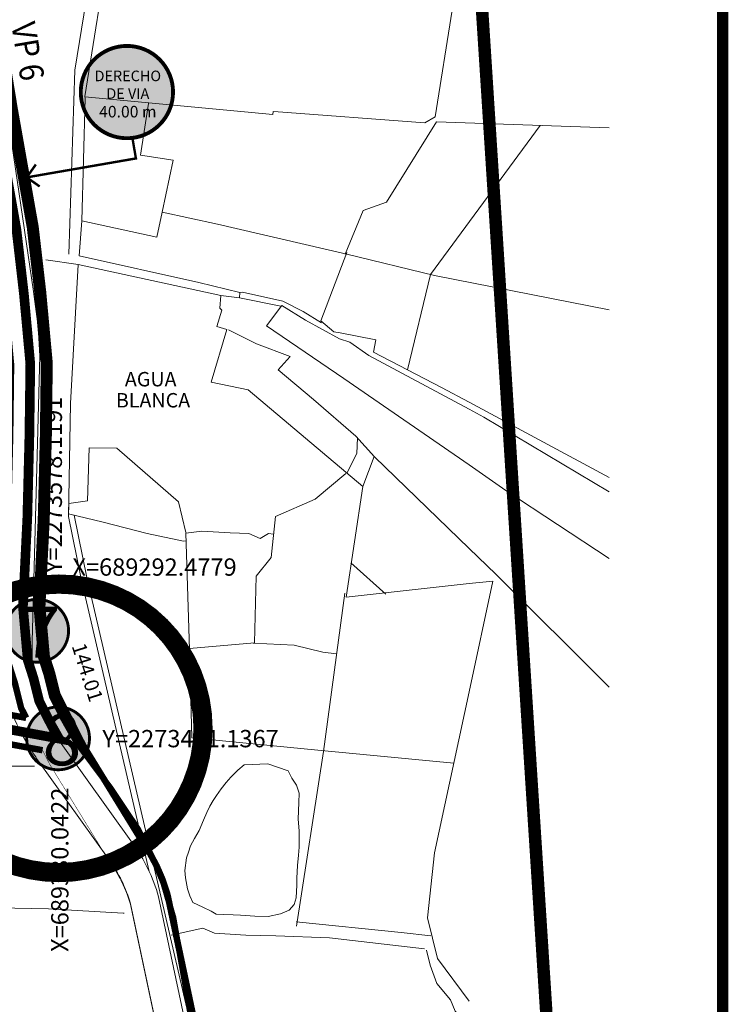
# Model space of a CAD drawing. Units: millimetres. Extents: x 685009 to 691240, y 2272467 to 2276783.
# Drawn here: x 689289 to 690026, y 2273165 to 2274189 of the extents above; entities that cross this region are included whole.
import ezdxf
from ezdxf.enums import TextEntityAlignment as Align

# ---------------------------------------------------------------- set-up
doc = ezdxf.new("R2010")
doc.units = ezdxf.units.MM
doc.header["$PDMODE"] = 35
doc.header["$PDSIZE"] = 5
for name, pattern in [('APLICACION', [3.5, 2.5, -1]), ('DASHDOT', [1, 0.5, -0.25, 0, -0.25]), ('DASHEDX2', [1.5, 1, -0.5]), ('HIDDEN', [9.525, 6.35, -3.175]), ('HIDDEN2', [4.7625, 3.175, -1.5875]), ('MUNICIPAL', [13, 6, -1.5, 1.5, -1, 1.5, -1.5]), ('VIAL_PRINCIPAL_PROY', [11, 9.5, -1.5])]:
    doc.linetypes.add(name, pattern=pattern)
doc.layers.get('Defpoints').update_dxf_attribs({"lineweight": 0})
for name, color, linetype, lineweight in [('AREA_APLICACION', 7, 'DASHDOT', 0), ('CBAP Coordenadas -T_', 7, 'Continuous', 0), ('Cotas_generales', 7, 'Continuous', 0), ('CVL_PUNTO', 7, 'Continuous', 0), ('L-AREA-ESTUD', 20, 'APLICACION', 0), ('L-MUNI', 251, 'MUNICIPAL', 0), ('TEXT', 7, 'Continuous', 0), ('urbano', 7, 'Continuous', 0), ('V-PRIN', 8, 'Continuous', 0), ('V-PRIN-PROY', 251, 'VIAL_PRINCIPAL_PROY', 0), ('vertices', 7, 'HIDDEN2', 0), ('Vialidades Texto', 230, 'Continuous', 0)]:
    doc.layers.add(name, color=color, linetype=linetype, lineweight=lineweight)
for name, color, linetype in [('FORM Margen Solapa -L_', 136, 'Continuous'), ('simbolo_derecho_via', 7, 'Continuous'), ('TEXTO-VIALIDAD', 6, 'Continuous'), ('V-NODO', 252, 'DASHEDX2')]:
    doc.layers.add(name, color=color, linetype=linetype)
doc.styles.add('ARIAL', font='arial.ttf')
doc.styles.add('ARIALN', font='arialbd.ttf')
doc.styles.add('ESUR Clave', font='swissb.ttf', dxfattribs={"width": 0.9, "height": 60})
doc.styles.get("Standard").update_dxf_attribs({"font": 'txt.shx'})
doc.dimstyles.new('ISO-25', dxfattribs={"dimtxt": 2.5, "dimasz": 2.5, "dimexe": 1.25, "dimexo": 0.625, "dimtad": 1, "dimtxsty": 'Standard', "dimcen": 2.5, "dimadec": 0, "dimazin": 0, "dimtfac": 1, "dimtmove": 0, "dimatfit": 3, "dimfxl": 1, "dimarcsym": 0})
doc.dimstyles.get("Standard").update_dxf_attribs({"dimtxt": 2.5, "dimasz": 1, "dimexe": 0.5, "dimexo": 0, "dimgap": 0.09, "dimtad": 0, "dimtih": 1, "dimtoh": 1, "dimzin": 0, "dimdsep": 46, "dimtxsty": 'ARIAL', "dimblk": 'ARCHTICK', "dimcen": 0.09, "dimdle": 0.5, "dimclrd": 256, "dimclre": 256, "dimclrt": 256, "dimadec": 0, "dimazin": 0, "dimtfac": 1, "dimtofl": 0, "dimtmove": 2, "dimatfit": 3, "dimldrblk": 'ARCHTICK', "dimfxl": 0.18, "dimtolj": 1, "dimtzin": 0, "dimlwd": -1, "dimlwe": -1, "dimarcsym": 0})

# ---------------------------------------------------------------- blocks, each defined once
blk = doc.blocks.new('DER VIA')
at = {"layer": 'CVL_PUNTO', "true_color": 0xffffff}
h = blk.add_hatch(color=7, dxfattribs=at)
edge = h.paths.add_edge_path()
edge.add_arc((0, 0), 48, 61.7345, 241.7345)
edge.add_arc((0, 0), 48, 241.7345, 421.7345)
at = {"layer": 'simbolo_derecho_via', "color": 7, "linetype": 'Continuous', "const_width": 4}
blk.add_lwpolyline([(22.7, 42.3, 1), (-22.7, -42.3, 1)], format="xyb", close=True, dxfattribs=at)
blk = doc.blocks.new('_Dot')
at = {"color": 0, "linetype": 'ByBlock', "lineweight": -2}
blk.add_line((-0.5, 0), (-1, 0), dxfattribs=at)
at = {"color": 0, "linetype": 'ByBlock', "const_width": 0.5}
blk.add_lwpolyline([(-0.25, 0, 1), (0.25, 0, 1)], format="xyb", close=True, dxfattribs=at)
blk = doc.blocks.new('*D100')
at = {"layer": 'Cotas_generales', "color": 0, "lineweight": -2}
blk.add_line((689272.9, 2273407.6), (689204.7, 2273366.7), dxfattribs=at)
at = {"layer": 'Defpoints', "color": 0}
for p in [(689329.1, 2273441.3), (689200.4, 2273364.2)]:
    blk.add_point(p, dxfattribs=at)
at = {"layer": 'Cotas_generales', "color": 0, "lineweight": -2, "xscale": 5, "yscale": 5, "zscale": 5, "rotation": 210.9566302602711}
blk.add_blockref('_Dot', (689200.4, 2273364.2), dxfattribs=at)
at = {"layer": 'Cotas_generales', "color": 0, "insert": (689247.7, 2273402.2), "char_height": 15, "attachment_point": 5, "rotation": 30.9566, "style": 'ARIAL'}
blk.add_mtext('R150', dxfattribs=at)
blk = doc.blocks.new('*D103')
at = {"layer": 'Defpoints', "color": 0, "ltscale": 5}
for p in [(689653.6, 2276017.3), (689864.6, 2272722.5), (689898.6, 2272724.6)]:
    blk.add_point(p, dxfattribs=at)
at = {"layer": 'Cotas_generales', "color": 7, "lineweight": 0, "ltscale": 5, "insert": (689783, 2274372.1), "char_height": 15, "attachment_point": 5, "rotation": 273.6646, "style": 'ARIAL', "bg_fill": 3, "box_fill_scale": 1.1, "bg_fill_color": 256, "bg_fill_true_color": 13158600, "bg_fill_transparency": 6266568}
blk.add_mtext('\\A1;3301.58', dxfattribs=at)
blk = doc.blocks.new('_ArchTick')
at = {"color": 0, "linetype": 'ByBlock', "const_width": 0.15}
blk.add_lwpolyline([(-0.5, -0.5), (0.5, 0.5)], dxfattribs=at)
blk = doc.blocks.new('urbano 1000')
at = {"layer": 'urbano', "color": 251}
for points in [[(689502.8, 2275006.5), (689426.1, 2274541.8), (689356.9, 2274109)], [(689395.9, 2274441.2), (689346.5, 2274136.4), (689340.2, 2273945)], [(689553.3, 2274093.2), (689710.5, 2274081.6), (689721.2, 2274087.8), (689756.5, 2274310)], [(689437.3, 2273988.7), (689431.7, 2273962.8), (689353.7, 2273979.6), (689357.2, 2274107.2), (689356.8, 2274108.4)], [(689356.8, 2274108.4), (689552.4, 2274090.3), (689552.6, 2274093.3)], [(689437.3, 2273988.6), (689448.8, 2274042.6), (689414.8, 2274047.9), (689423, 2274101.7), (689423, 2274102.3)], [(689627.8, 2273944.8), (689646.4, 2273990.3), (689670.7, 2273999), (689722.5, 2274082.6), (689902.3, 2274076.3)], [(689692.5, 2273824.6), (689716.5, 2273923.7), (689830.6, 2274078.8)], [(689494.9, 2273976.3), (689437.3, 2273988.7)], [(689353.7, 2273979.6), (689350.8, 2273943.1)], [(689494.9, 2273976.3), (689629.3, 2273944.8), (689720.4, 2273922.7), (689902.3, 2273887.1)], [(689350.8, 2273943.1), (689475.3, 2273915.4), (689518.2, 2273905.2), (689517.8, 2273899.5)], [(689756.5, 2273791), (689728, 2273806.3), (689657, 2273842.9), (689659.6, 2273855.7), (689622.4, 2273863.1), (689615.8, 2273864.3), (689602.2, 2273875.6), (689629.5, 2273946.6), (689629.4, 2273946)], [(689350, 2273934.1), (689316.4, 2273938.9)], [(689498.4, 2273902), (689350, 2273934.1), (689342, 2273789.5), (689339.8, 2273672.3)], [(689756.5, 2273602.3), (689628.5, 2273588.3), (689646, 2273703.2), (689526.8, 2273804), (689488.1, 2273811.8), (689504.5, 2273866.7), (689494.2, 2273869.8), (689499.3, 2273886.7), (689497.3, 2273888.8), (689498.4, 2273902), (689517.8, 2273899.5)], [(689517.8, 2273899.5), (689560.7, 2273891)], [(689603, 2273873.4), (689583.9, 2273885.3), (689562.7, 2273896), (689521, 2273905.4), (689521, 2273905.4), (689518.2, 2273905.2)], [(689561.7, 2273891.5), (689545.8, 2273870.5), (689626.3, 2273815.5), (689756.5, 2273725.8)], [(689561.9, 2273891.5), (689586.5, 2273876.2), (689621.8, 2273856.8), (689632.5, 2273853.4), (689652.1, 2273839.5), (689756.5, 2273783.7)], [(689756.5, 2273638.9), (689658, 2273734.2), (689638.7, 2273755.7), (689594.8, 2273793.9), (689557.9, 2273824.8), (689570.4, 2273838.7), (689535.5, 2273851.7), (689506.3, 2273866.3)], [(689902.3, 2273712.7), (689756.5, 2273791)], [(689756.5, 2273783.7), (689771.8, 2273775.5), (689902.3, 2273697.7)], [(689629.8, 2273717.9), (689639.8, 2273737.6), (689640.5, 2273754.1)], [(689361.5, 2273743.6), (689359.6, 2273688.4), (689340.3, 2273685.5), (689339.8, 2273672.3)], [(689461.9, 2273655.5), (689454.3, 2273687.3), (689390, 2273743.2), (689361.5, 2273743.6)], [(689657.8, 2273734.4), (689646, 2273703.2)], [(689756.5, 2273725.8), (689794.8, 2273699.3), (689902.3, 2273628.3)], [(689740.5, 2273415.7), (689599.3, 2273429.1), (689468.1, 2273441.9), (689465.6, 2273534.7), (689533.3, 2273540.8), (689535, 2273610.1), (689550.8, 2273629.6), (689555.1, 2273672.1), (689596.3, 2273690.3), (689628.2, 2273716.7)], [(689339.9, 2273675), (689375.9, 2273666.3), (689421.7, 2273654.5), (689459.5, 2273646.6), (689462.2, 2273646.7)], [(689345.7, 2273673.5), (689358.8, 2273608.7), (689484.5, 2273068.2)], [(689339.8, 2273672.3), (689352.9, 2273607.4), (689423.7, 2273303.1)], [(689465.6, 2273533.7), (689461.9, 2273654.9), (689478.5, 2273656.8), (689508.1, 2273655.2), (689527.3, 2273654.5), (689539.3, 2273649.3), (689548, 2273654.4), (689553.2, 2273653.8)], [(689902.3, 2273494.6), (689784.2, 2273612.1), (689756.5, 2273638.9)], [(689633.7, 2273624.1), (689670, 2273591.5)], [(689756.5, 2273489.7), (689781.3, 2273605), (689756.5, 2273602.3)], [(689627.2, 2273592.5), (689605, 2273427.7), (689577.1, 2273246)], [(689532.1, 2273540.3), (689574.7, 2273538.4)], [(689574.7, 2273538.4), (689604.3, 2273531.1), (689618.6, 2273529.2)], [(689756.5, 2273168.2), (689723.5, 2273212.5), (689713.4, 2273254.9), (689720.5, 2273322.5), (689756.5, 2273489.7)], [(689136, 2273472.5), (689137, 2273436), (689248.4, 2273419.5), (689278.1, 2273412.6), (689304.6, 2273412.6)], [(689547.2, 2273414.9), (689522.5, 2273414), (689516, 2273408.3), (689508.8, 2273401), (689503.8, 2273395.5), (689498.5, 2273389.1), (689493.7, 2273382.1), (689490.5, 2273376.8), (689486.7, 2273370.9), (689483.7, 2273364.4), (689480.2, 2273356.2), (689475.8, 2273345.5), (689471, 2273337.3), (689466.8, 2273329.7), (689464.8, 2273323.2), (689462.5, 2273317.2), (689461, 2273304.1), (689461.7, 2273296.3), (689463.6, 2273284.8), (689466, 2273277.5), (689469.1, 2273270.8), (689479.7, 2273265.8), (689488.3, 2273261.6), (689493.5, 2273258.7), (689501.6, 2273258.1), (689511.2, 2273257.8), (689518.7, 2273257.5), (689533.7, 2273256.6), (689547.5, 2273256.1), (689560.5, 2273258.9), (689569.3, 2273262.8), (689574.7, 2273268.6), (689576.7, 2273275.7), (689577.2, 2273288.6), (689577.5, 2273296.1), (689578, 2273309.3), (689579, 2273320), (689579.9, 2273328.4), (689579.7, 2273338), (689579.7, 2273345.2), (689578.6, 2273357.3), (689579.3, 2273374.6), (689579.7, 2273384.5), (689577, 2273392.7), (689572.2, 2273400.1), (689568.5, 2273407.5), (689547.2, 2273414.9)], [(688871.6, 2273261.3), (688919.3, 2273260.9), (688971.8, 2273260), (689080.1, 2273261.4), (689266.5, 2273265.2), (689319.2, 2273264), (689396.7, 2273259.5), (689397.7, 2273259.7)], [(689710.3, 2273222.6), (689611.2, 2273233.9), (689555.4, 2273236), (689524.2, 2273236.8), (689491.6, 2273239), (689479.5, 2273244), (689446.8, 2273236.8), (689446.8, 2273236.8)], [(689576.7, 2273250.5), (689685.8, 2273239.4), (689716.6, 2273236.2)], [(689482.2, 2273068.9), (689503, 2273063), (689523.2, 2273067.6), (689547.9, 2273077.5), (689628.2, 2273088.9), (689667.7, 2273094.6), (689683, 2273102.4), (689695.1, 2273113), (689742, 2273122.1), (689751.7, 2273132.8), (689751.9, 2273146.6), (689742.2, 2273157.8), (689737.2, 2273169.4), (689723.1, 2273186.4), (689716, 2273205.6), (689712.1, 2273221.3)]]:
    blk.add_lwpolyline(points, dxfattribs=at)
for points in [[(689551.9, 2272734), (689540, 2272782.7), (689496.9, 2272977.8), (689433.6, 2273276.6, 0.085366), (689406.5, 2273332.6), (689332.4, 2273436.2, -0.025097), (689312.2, 2273470.9, -0.119274), (689302.2, 2273512.3), (689302.2, 2273542), (689310, 2273839.1), (689308.3, 2273869.8), (689303.6, 2273906.2), (689265.7, 2274161.1), (689198.2, 2274593), (689139.4, 2274986.5), (689139.1, 2274987.6)], [(689522.4, 2272728.4), (689510.8, 2272776), (689467.6, 2272971.5), (689404.5, 2273269.2, 0.083682), (689382.1, 2273315.1), (689307.6, 2273419.2, -0.008006), (689300.2, 2273430.9, -0.028742), (689281.8, 2273465.1, -0.100883), (689272.2, 2273512.3), (689272.2, 2273542.3), (689279.9, 2273838.7), (689278.4, 2273867), (689273.9, 2273902.1), (689236, 2274156.5), (689184.6, 2274485.6)]]:
    blk.add_lwpolyline(points, format="xyb", dxfattribs=at)

msp = doc.modelspace()

# ---------------------------------------------------------------- hatches: boundary and pattern name
at = {"layer": 'CVL_PUNTO', "true_color": 0xffffff}
h = msp.add_hatch(color=7, dxfattribs=at)
edge = h.paths.add_edge_path()
edge.add_arc((689307.313, 2273553.208), 32.68, 0, 360)
h = msp.add_hatch(color=7, dxfattribs=at)
edge = h.paths.add_edge_path()
edge.add_arc((689329.192, 2273441.469), 32.68, 0, 360)

# ---------------------------------------------------------------- linework, layer by layer
at = {"layer": 'AREA_APLICACION', "color": 0, "linetype": 'MUNICIPAL', "ltscale": 15, "const_width": 10, "flags": 128}
msp.add_lwpolyline([(689199.249, 2274465.894), (689183.842, 2274563.613), (689171.068, 2274639.388), (689153.999, 2274753.818), (689134.001, 2274878.882), (689117.954, 2274983.045), (689112.14, 2275002.464), (688704.543, 2274991.283), (688473.327, 2274992.536), (688172.229, 2274991.726), (687807.964, 2275050.193), (686989.713, 2275164.105), (686939.726, 2274889.675), (686789.516, 2274857.433), (686779.574, 2274854.47), (686759.233, 2274880.142), (686716.919, 2274840.844), (686707.094, 2274837.857), (686697.429, 2274839.492), (686671.725, 2274846.76), (686665.109, 2274851.44), (686645.316, 2274870.441), (686626.725, 2274888.094), (686610.549, 2274898.94), (686604.329, 2274902.53), (686587.055, 2274907.887), (686564.786, 2274915.299), (686551.289, 2274927.003), (686546.196, 2274930.048), (686501.918, 2274939.272), (686438.247, 2274956.85), (686385.667, 2274975.93), (686365.914, 2274986.496), (686330.849, 2274981.928), (686311.48, 2274978.979), (686295.726, 2274979.506), (686239.121, 2274987.082), (686221.414, 2274902.79), (686179.307, 2274740.92), (686179.94, 2274715.237), (686185.274, 2274504.903), (686185.976, 2274481.215), (686185.775, 2274392.69), (686182.054, 2274343.417), (686170.362, 2274138.546), (686159.709, 2273923.486), (686124.237, 2273794.497), (686119.94, 2273777.928), (686083.433, 2273637.178, 0.05507105), (686312.417, 2273665.866, 0.09435918), (686584.113, 2273777.794, -0.12113067), (687048.683, 2273863.271), (687741.709, 2273735.036), (688156.232, 2273658.334), (688695.171, 2273558.611), (689044.102, 2273494.046), (689330.042, 2273441.137), (689321.961, 2273455.363), (689309.452, 2273480.028), (689303.387, 2273504.208), (689297.455, 2273522.78), (689292.478, 2273578.119), (689297.011, 2273670.266), (689299.18, 2273755.721), (689300.141, 2273830.865), (689293.447, 2273903.805), (689285.746, 2273970.399), (689263.902, 2274093.864), (689244.025, 2274215.41), (689228.286, 2274298.749)], format="xyb", close=True, dxfattribs=at)
at = {"layer": 'FORM Margen Solapa -L_', "const_width": 11.933}
msp.add_lwpolyline([(690020.193, 2272497.307), (685039.321, 2272497.307), (685039.321, 2276753.043), (690020.193, 2276753.043), (690020.193, 2272497.307)], dxfattribs=at)
at = {"layer": 'L-AREA-ESTUD', "ltscale": 10, "const_width": 13, "flags": 128}
msp.add_lwpolyline([(689653.585, 2276017.305), (688073.454, 2275965.586), (688026.523, 2275966.438), (688000.925, 2275975.817), (687968.5, 2275992.868), (687935.223, 2275995.426), (687880.613, 2275972.406), (687839.655, 2275961.323), (687782.481, 2275961.672), (687728.63, 2275960.711), (687689.203, 2275966.476), (687650.738, 2275978.006), (687608.426, 2275985.693), (687499.475, 2276002.09), (687356.192, 2276016.503), (687281.123, 2276021.305), (687235.926, 2276034.757), (687123.388, 2276091.497), (687059.92, 2276134.734), (687026.263, 2276155.873), (686969.527, 2276185.659), (686928.177, 2276193.345), (686899.328, 2276201.032), (686870.479, 2276226.014), (686853.412, 2276239.523), (686799.414, 2276249.157), (686752.166, 2276271.317), (686724.202, 2276293.476), (686677.599, 2276321), (686642.423, 2276336.62), (686613.111, 2276342.478), (686566.211, 2276354.193), (686513.544, 2276362.452), (686471.815, 2276369.401), (686430.086, 2276378.087), (686388.357, 2276391.986), (686353.506, 2276395.565), (686264.653, 2276416.412), (686182.934, 2276444.209), (686069.917, 2276482.429), (685955.162, 2276503.276), (685854.316, 2276525.86), (685788.245, 2276531.072), (685715.219, 2276536.284), (685656.103, 2276534.547), (685617.851, 2276534.547), (685581.338, 2276524.123), (685532.654, 2276511.962), (685478.754, 2276487.64), (685425.842, 2276464.078), (685317.82, 2276403.619), (685269.004, 2273159.7), (689864.608, 2272722.471)], close=True, dxfattribs=at)
at = {"layer": 'L-MUNI', "color": 251, "ltscale": 10, "const_width": 6.223, "flags": 128}
msp.add_lwpolyline([(685039.321, 2274096.112), (685113.395, 2274063.768), (685276.158, 2273992.692), (685361.696, 2273955.579), (685431.93, 2273923.813), (685618.907, 2273841.543), (685666.313, 2273820.574), (685831.097, 2273747.948), (685892.883, 2273720.755), (685983.704, 2273680.782), (686070.384, 2273642.633), (686106.388, 2273781.443), (686110.711, 2273798.11), (686145.803, 2273925.715), (686156.382, 2274139.291), (686168.084, 2274344.343), (686171.776, 2274393.233), (686171.976, 2274481.023), (686171.28, 2274504.518), (686165.945, 2274714.882), (686165.263, 2274742.541), (686207.781, 2274905.993), (686225.242, 2274989.115), (686227.868, 2275002.713), (686296.892, 2274993.475), (686310.653, 2274993.015), (686328.891, 2274995.792), (686368.559, 2275000.959), (686391.386, 2274988.748), (686442.504, 2274970.198), (686505.212, 2274952.886), (686551.357, 2274943.274), (686559.53, 2274938.387), (686571.852, 2274927.702), (686591.34, 2274921.216), (686609.971, 2274915.438), (686617.955, 2274910.83), (686635.505, 2274899.063), (686654.984, 2274880.567), (686674.049, 2274862.265), (686677.848, 2274859.577), (686700.511, 2274853.17), (686706.178, 2274852.211), (686709.758, 2274853.299), (686760.802, 2274900.706), (686784.661, 2274870.594), (686786.043, 2274871.006), (686927.631, 2274901.398), (686978.346, 2275179.822), (687810.039, 2275064.039), (688173.327, 2275005.729), (688473.346, 2275006.536), (688704.388, 2275005.284), (689122.476, 2275016.753), (689131.644, 2274986.133), (689147.832, 2274881.053), (689167.835, 2274755.956), (689184.895, 2274641.585), (689197.66, 2274565.867), (689213.061, 2274468.182), (689242.061, 2274301.246), (689257.813, 2274217.839), (689277.704, 2274096.213), (689299.605, 2273972.425), (689307.373, 2273905.249), (689314.149, 2273831.416), (689313.178, 2273755.453), (689311.002, 2273669.745), (689306.509, 2273578.404), (689311.26, 2273525.57), (689316.859, 2273508.045), (689322.649, 2273484.959), (689334.297, 2273461.99), (689348.914, 2273436.26), (689383.54, 2273389.792), (689412.048, 2273347.201), (689429.911, 2273312.135), (689438.487, 2273291.109), (689448.88, 2273255.258), (689467.203, 2273151.601), (689505.333, 2272982.787), (689556.362, 2272750.882), (689571.938, 2272643.151), (689591.842, 2272497.307)], dxfattribs=at)
at = {"layer": 'TEXTO-VIALIDAD', "const_width": 2.512}
for points in [[(689406.587, 2274064.217), (689410.005, 2274044.511), (689296.43, 2274024.81)], [(689305.873, 2274038.216), (689296.43, 2274024.81), (689309.836, 2274015.367)]]:
    msp.add_lwpolyline(points, dxfattribs=at)
at = {"layer": 'V-PRIN', "lineweight": 0, "const_width": 6.687}
msp.add_lwpolyline([(689295.801, 2273462.727), (689290.599, 2273472.985), (689284.142, 2273498.727), (689277.733, 2273518.793), (689272.434, 2273577.713), (689277.023, 2273671.012), (689279.183, 2273756.102), (689280.13, 2273830.076), (689273.552, 2273901.742), (689269.61, 2273935.835)], dxfattribs=at)
at = {"layer": 'V-PRIN-PROY', "linetype": 'HIDDEN', "const_width": 6.687}
for points in [[(686079.563, 2273652.13, 0.05601334), (686309.163, 2273680.511, 0.09481805), (686576.878, 2273790.986, -0.12166498), (687050.501, 2273878.189), (687744.438, 2273749.786), (688158.962, 2273673.084), (688697.9, 2273573.361), (689046.831, 2273508.796), (689295.801, 2273462.727)], [(686080.795, 2273622.142, 0.05568681), (686315.671, 2273651.221, 0.09391105), (686591.33, 2273764.593, -0.12058704), (687046.871, 2273848.352), (687738.98, 2273720.287), (688153.503, 2273643.585), (688692.442, 2273543.861), (689041.372, 2273479.297), (689312.875, 2273429.059)]]:
    msp.add_lwpolyline(points, format="xyb", dxfattribs=at)
at = {"layer": 'V-PRIN-PROY', "linetype": 'Continuous', "ltscale": 2, "const_width": 0.5}
msp.add_lwpolyline([(689516.861, 2272746.299), (689466.915, 2272972.455), (689403.862, 2273269.876, 0.0842034), (689382.634, 2273312.946), (689320.153, 2273414.708), (689312.875, 2273429.059)], format="xyb", dxfattribs=at)
at = {"layer": 'vertices', "linetype": 'HIDDEN2', "const_width": 3}
for points in [[(689339.94, 2273553.302, 1), (689274.58, 2273553.302, 1)], [(689361.703, 2273441.41, 1), (689296.343, 2273441.41, 1)]]:
    msp.add_lwpolyline(points, format="xyb", close=True, dxfattribs=at)

# ---------------------------------------------------------------- block references
at = {"layer": 'simbolo_derecho_via', "lineweight": 0}
msp.add_blockref('DER VIA', (689400.608, 2274113.521), dxfattribs=at)
at = {"layer": 'urbano', "color": 3}
msp.add_blockref('urbano 1000', (0, 0), dxfattribs=at)

# ---------------------------------------------------------------- texts
at = {"layer": 'CBAP Coordenadas -T_', "ltscale": 5, "style": 'ARIAL'}
for s, p in [('Y=2273578.1191', (689315.049, 2273705.033)), ('X=689330.0422', (689321.825, 2273304.766))]:
    msp.add_text(s, height=18, rotation=90, dxfattribs=at).set_placement(p, align=Align.TOP_CENTER)
for s, p in [('X=689292.4779', (689429.383, 2273628.57)), ('Y=2273441.1367', (689466.831, 2273450.142))]:
    msp.add_text(s, height=18, dxfattribs=at).set_placement(p, align=Align.TOP_CENTER)
at = {"layer": 'CVL_PUNTO', "color": 7, "ltscale": 5, "style": 'ARIAL'}
for s, p in [('7', (689311.104, 2273578.374)), ('8', (689332.983, 2273466.636))]:
    msp.add_text(s, height=53.2, dxfattribs=at).set_placement(p, align=Align.TOP_CENTER)
at = {"layer": 'simbolo_derecho_via', "linetype": 'Continuous', "lineweight": 0, "insert": (689401.574, 2274111.49), "char_height": 11, "attachment_point": 5, "style": 'ARIALN'}
msp.add_mtext('DERECHO \\PDE VIA  \\P{\\H1.0909x;40.00 m}', dxfattribs=at)
at = {"layer": 'TEXT', "style": 'ARIAL'}
for s, p in [('AGUA', (689398.491, 2273807.446)), (' BLANCA', (689384.537, 2273785.527))]:
    msp.add_text(s, height=15, dxfattribs=at).set_placement(p)
at = {"layer": 'Vialidades Texto', "style": 'ESUR Clave', "width": 0.9}
msp.add_text('VP 6 ', height=25, rotation=279.604325, dxfattribs=at).set_placement((689298.166, 2274152.565, -1565.579), align=Align.MIDDLE_CENTER)

# ---------------------------------------------------------------- dimensions: what is measured, and where the dimension line sits
at = {"layer": 'Cotas_generales'}
dim = msp.add_radius_dim(center=(689329.075, 2273441.316), mpoint=(689200.442, 2273364.157), dimstyle='ISO-25', override={"dimtxt": 15, "dimasz": 5, "dimtxsty": 'ARIAL', "dimblk2": 'Dot', "dimsah": 1, "dimfxl": 0.18}, dxfattribs=at)
dim.commit()
dim.dimension.update_dxf_attribs({"geometry": '*D100', "text_midpoint": (689251.987, 2273395.075), "dimtype": 164})

# ---------------------------------------------------------------- next in the draw order: texts
at = {"layer": 'Cotas_generales', "color": 7, "lineweight": 0, "ltscale": 5, "insert": (689359.629, 2273510.069), "char_height": 15, "attachment_point": 5, "rotation": 287.674624, "style": 'ARIAL', "bg_fill": 3, "box_fill_scale": 1.1, "bg_fill_color": 256, "bg_fill_true_color": 13158600, "bg_fill_transparency": 0}
msp.add_mtext('\\A1;144.01', dxfattribs=at)

# ---------------------------------------------------------------- next in the draw order: dimensions: what is measured, and where the dimension line sits
at = {"layer": 'Cotas_generales', "color": 7, "lineweight": 0, "ltscale": 5}
dim = msp.add_linear_dim(base=(689898.557, 2272724.645), p1=(689653.585, 2276017.305), p2=(689864.608, 2272722.471), angle=273.664589, dimstyle='Standard', override={"dimtxt": 15, "dimtih": 0, "dimtoh": 0, "dimse1": 1, "dimse2": 1, "dimsd1": 1, "dimsd2": 1, "dimclrt": 7, "dimfxl": 0, "dimtfill": 1, "dimarcsym": 2}, dxfattribs=at)
dim.commit()
dim.dimension.update_dxf_attribs({"geometry": '*D103', "text_midpoint": (689783.034, 2274372.063), "dimtype": 161})

# ---------------------------------------------------------------- next in the draw order: linework, layer by layer
at = {"layer": 'V-NODO', "linetype": 'HIDDEN2', "ltscale": 5, "const_width": 20}
msp.add_lwpolyline([(689179.778, 2273451.853, 1), (689479.778, 2273451.853, 1)], format="xyb", close=True, dxfattribs=at)
at = {"layer": 'V-PRIN', "lineweight": 0, "const_width": 6.687}
msp.add_lwpolyline([(689555.92, 2272754.926), (689506.01, 2272980.916), (689442.677, 2273279.66, 0.08437012), (689415.982, 2273335.081), (689355.092, 2273434.251), (689328.305, 2273487.072), (689322.632, 2273509.689), (689317.177, 2273526.766), (689312.522, 2273578.525), (689316.998, 2273669.521), (689319.177, 2273755.339), (689320.153, 2273831.653), (689313.341, 2273905.867), (689305.545, 2273973.293), (689283.619, 2274097.22), (689263.723, 2274218.88)], format="xyb", dxfattribs=at)

doc.saveas('drawing.dxf')
